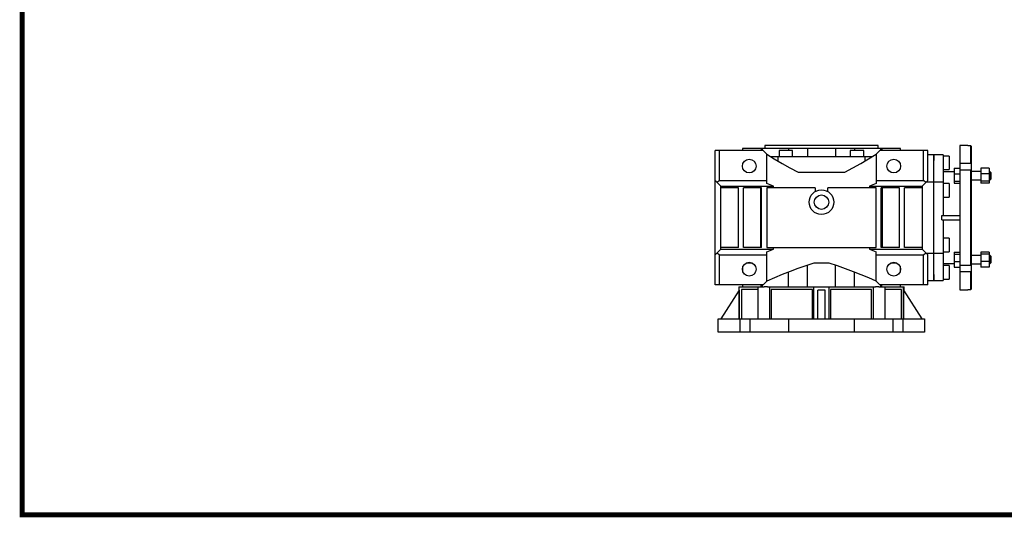
# Model space of a CAD drawing. Extents: x 10927 to 13158, y -230 to 1379.
# Drawn here: x 10969 to 11924, y -199 to 283 of the extents above; entities that cross this region are included whole.
import ezdxf

# ---------------------------------------------------------------- set-up
doc = ezdxf.new("R2010")
doc.units = 0
doc.header["$MEASUREMENT"] = 0
doc.layers.add('AM_0', color=7, linetype='Continuous', lineweight=30)

# ---------------------------------------------------------------- blocks, each defined once
blk = doc.blocks.new('1_FU_90FA_p_0_in_NMRVP0901402435NOFA210SNONONO_5')
at = {"layer": 'AM_0'}
for p, q in [((-79.92, -70.42), (-97.5, -98)), ((-80, -67), (-80, -70.54)), ((-80, -67), (-55.6, -67)), ((-79.92, -70.42), (-79.92, -98)), ((-79.65, -98), (-79.65, -67)), ((-61.44, -69.5), (-77.51, -69.5)), ((-77.51, -69.5), (-77.51, -98)), ((-61.44, -98), (-61.44, -67)), ((-52.23, -67), (52.23, -67)), ((-50.38, -67), (-50.38, -98)), ((-8.74, -69.5), (-48.63, -69.5)), ((-48.63, -69.5), (-48.63, -98)), ((-8.74, -98), (-8.74, -69.5)), ((-7.51, -98), (-7.51, -67)), ((-3.5, -98), (-3.5, -70.42)), ((3.5, -98), (3.5, -70.42)), ((7.51, -98), (7.51, -67)), ((48.63, -69.5), (8.74, -69.5)), ((8.74, -69.5), (8.74, -98)), ((48.63, -98), (48.63, -69.5)), ((50.38, -98), (50.38, -67)), ((55.6, -67), (80, -67)), ((61.44, -67), (61.44, -98)), ((77.51, -69.5), (61.44, -69.5)), ((77.51, -98), (77.51, -69.5)), ((79.65, -98), (79.65, -67)), ((97.5, -98), (79.92, -70.42)), ((79.92, -98), (79.92, -70.42)), ((80, -70.54), (80, -67)), ((-100, -111), (-100, -98)), ((-100, -98), (100, -98)), ((-79.03, -98), (-79.03, -111)), ((-69.13, -111), (-69.13, -98)), ((-32.02, -98), (-32.02, -111)), ((32.02, -111), (32.02, -98)), ((69.13, -98), (69.13, -111)), ((79.03, -111), (79.03, -98)), ((100, -98), (100, -111)), ((100, -111), (-100, -111))]:
    blk.add_line(p, q, dxfattribs=at)
blk.add_lwpolyline([(3.5, -70.42), (-3.48, -70.42), (-3.5, -70.42)], dxfattribs=at)
blk = doc.blocks.new('3_9090_B14_0_in_NMRVP0901402435NOFA210SNONONO_5')
at = {"layer": 'AM_0'}
for p, q in [((142, 70), (134.1, 70)), ((134.1, 70), (134.1, -70)), ((142, 69.82), (142, 70)), ((142, 69.82), (144.5, 69.82)), ((144.5, 69.82), (145, 69.32)), ((144.5, 69.82), (144.5, 52.54)), ((145, 69.32), (145, -69.32)), ((117.8, 61), (109, 61)), ((109, 61), (109, 55.24)), ((117.8, 61), (117.8, 2)), ((123.8, 59.5), (117.8, 59.5)), ((123.8, 59.5), (123.8, 46.5)), ((128.6, 47.91), (128.6, 33.41)), ((128.6, 47.91), (134.1, 47.91)), ((144.5, 52.54), (134.1, 52.54)), ((145, 52.19), (144.5, 52.54)), ((154.5, 47.91), (154.5, 33.41)), ((162.5, 47.91), (154.5, 47.91)), ((162.5, 47.91), (162.5, 33.41)), ((117.8, 46.5), (123.8, 46.5)), ((128.6, 44.5), (117.8, 44.5)), ((128.6, 42.6), (134.1, 42.6)), ((134.1, 46.25), (144.5, 46.25)), ((144.5, 46.25), (145, 45.9)), ((144.5, 46.25), (144.5, -46.25)), ((154.5, 44.66), (145, 44.66)), ((162.5, 42.6), (154.5, 42.6)), ((163.33, 44.66), (162.5, 44.66)), ((164.1, 43.89), (163.33, 44.66)), ((163.33, 44.66), (163.33, 36.66)), ((164.1, 43.89), (164.1, 37.43)), ((117.8, 34.5), (109, 34.5)), ((123.8, 33), (117.8, 33)), ((123.8, 33), (123.8, 20)), ((128.6, 35.35), (134.1, 35.35)), ((128.6, 33.41), (134.1, 33.41)), ((145, 36.66), (154.5, 36.66)), ((162.5, 35.35), (154.5, 35.35)), ((162.5, 33.41), (154.5, 33.41)), ((162.5, 36.66), (163.33, 36.66)), ((163.33, 36.66), (164.1, 37.43)), ((117.8, 20), (123.8, 20)), ((116.7, -2), (116.7, 2)), ((116.7, 2), (134.1, 2)), ((116.7, -2), (134.1, -2)), ((117.8, -2), (117.8, -61)), ((123.8, -20), (117.8, -20)), ((123.8, -20), (123.8, -33)), ((109, -34.5), (117.8, -34.5)), ((117.8, -33), (123.8, -33)), ((128.6, -33.41), (134.1, -33.41)), ((128.6, -33.41), (128.6, -47.91)), ((128.6, -35.35), (134.1, -35.35)), ((154.5, -36.66), (145, -36.66)), ((162.5, -33.41), (154.5, -33.41)), ((154.5, -33.41), (154.5, -47.91)), ((162.5, -35.35), (154.5, -35.35)), ((162.5, -33.41), (162.5, -47.91)), ((163.33, -36.66), (162.5, -36.66)), ((164.1, -37.43), (163.33, -36.66)), ((163.33, -36.66), (163.33, -44.66)), ((164.1, -37.43), (164.1, -43.89)), ((117.8, -44.5), (128.6, -44.5)), ((123.8, -46.5), (117.8, -46.5)), ((123.8, -46.5), (123.8, -59.5)), ((128.6, -42.6), (134.1, -42.6)), ((144.5, -46.25), (134.1, -46.25)), ((145, -45.9), (144.5, -46.25)), ((145, -44.66), (154.5, -44.66)), ((162.5, -42.6), (154.5, -42.6)), ((162.5, -44.66), (163.33, -44.66)), ((163.33, -44.66), (164.1, -43.89)), ((109, -55.24), (109, -61)), ((128.6, -47.91), (134.1, -47.91)), ((144.5, -52.54), (134.1, -52.54)), ((144.5, -52.54), (145, -52.19)), ((144.5, -52.54), (144.5, -69.82)), ((162.5, -47.91), (154.5, -47.91)), ((109, -61), (117.8, -61)), ((117.8, -59.5), (123.8, -59.5)), ((134.1, -70), (142, -70)), ((144.5, -69.82), (142, -69.82)), ((142, -70), (142, -69.82)), ((145, -69.32), (144.5, -69.82))]:
    blk.add_line(p, q, dxfattribs=at)
blk = doc.blocks.new('6_W_090_01_M_0_in_NMRVP0901402435NOFA210SNONONO_5')
at = {"layer": 'AM_0'}
for p, q in [((-76.5, 67), (-76.5, 65)), ((76.5, 67), (-76.5, 67)), ((-58.48, 67), (-58.48, 65)), ((-57.46, 67), (-57.46, 65)), ((-55, 70), (-55, 67)), ((55, 70), (-55, 70)), ((-31.85, 67), (-31.85, 65)), ((-13.43, 67), (-13.43, 59)), ((13.43, 67), (13.43, 59)), ((31.85, 67), (31.85, 65)), ((55, 67), (55, 70)), ((57.46, 65), (57.46, 67)), ((58.48, 67), (58.48, 65)), ((76.5, 65), (76.5, 67)), ((-103, -65), (-103, 65)), ((-56.5, 65), (-103, 65)), ((-99, 36), (-99, 65)), ((-53, 61.5), (-56.5, 65)), ((-53, 33), (-53, 61.5)), ((48.95, 59), (-48.98, 59)), ((-42.44, 59), (-42.44, 55.08)), ((-40.94, 65), (-40.94, 59)), ((-27.94, 65), (-40.94, 65)), ((-27.94, 59), (-27.94, 65)), ((27.94, 65), (27.94, 59)), ((40.94, 65), (27.94, 65)), ((40.94, 59), (40.94, 65)), ((42.44, 55.08), (42.44, 59)), ((56.5, 65), (53, 61.5)), ((53, 61.5), (53, 33)), ((103, 65), (56.5, 65)), ((99, 36), (99, 65)), ((103, 36), (103, 65)), ((109, 61), (103, 61)), ((109, -61), (109, 61)), ((-22.69, 44), (22.69, 44)), ((-97.5, 30.5), (-103, 36)), ((-102.22, 35.22), (-103, 35.22)), ((-99, 36), (-101, 34)), ((-99, 36), (-53, 36)), ((-97.5, -30.5), (-97.5, 30.5)), ((-97.5, 30.5), (-46.55, 30.5)), ((-80.5, 29), (-97.5, 29)), ((-80.5, -29), (-80.5, 29)), ((-75.5, -29), (-75.5, 29)), ((-58, 29), (-75.5, 29)), ((-58.89, -29), (-58.89, 29)), ((-58, -29), (-58, 29)), ((-46.55, 30.5), (-53, 33)), ((-53, 29), (-53, -29)), ((-6, 29), (-53, 29)), ((-46.55, 29), (-46.55, 30.5)), ((-6, 29), (-6, 25.39)), ((53, 29), (6, 29)), ((6, 25.39), (6, 29)), ((53, 33), (46.55, 30.5)), ((46.55, 30.5), (46.55, 29)), ((46.55, 30.5), (97.5, 30.5)), ((53, 36), (99, 36)), ((53, -29), (53, 29)), ((58, -29), (58, 29)), ((75.5, 29), (58, 29)), ((58.89, 29), (58.89, -29)), ((75.5, -29), (75.5, 29)), ((97.5, 29), (80.5, 29)), ((80.5, -29), (80.5, 29)), ((103, 36), (97.5, 30.5)), ((97.5, 30.5), (97.5, -30.5)), ((101, 34), (99, 36)), ((109, 34.38), (101.38, 34.38)), ((102.63, 34.5), (101.5, 34.5)), ((102.63, 34.38), (102.63, 35.63)), ((-103, -36), (-97.5, -30.5)), ((-103, -35.22), (-102.22, -35.22)), ((-101, -34), (-99, -36)), ((-99, -36), (-53, -36)), ((-99, -65), (-99, -36)), ((-80.5, -29), (-97.5, -29)), ((-97.5, -30.5), (-46.55, -30.5)), ((-58, -29), (-75.5, -29)), ((-53, -29), (53, -29)), ((-53, -33), (-46.55, -30.5)), ((-53, -61.5), (-53, -33)), ((-46.55, -30.5), (-46.55, -29)), ((46.55, -29), (46.55, -30.5)), ((46.55, -30.5), (97.5, -30.5)), ((46.55, -30.5), (53, -33)), ((53, -61.5), (53, -33)), ((53, -36), (99, -36)), ((75.5, -29), (58, -29)), ((97.5, -29), (80.5, -29)), ((97.5, -30.5), (103, -36)), ((99, -36), (101, -34)), ((99, -65), (99, -36)), ((101.38, -34.38), (109, -34.38)), ((101.5, -34.5), (102.63, -34.5)), ((102.63, -35.63), (102.63, -34.38)), ((103, -65), (103, -36)), ((-67.02, -44), (-72.98, -44)), ((-13.43, -67), (-13.43, -46.02)), ((7.41, -44), (-7.41, -44)), ((13.43, -67), (13.43, -46.02)), ((72.98, -44), (67.02, -44)), ((-76.5, -48.38), (-76.5, -51.62)), ((-31.85, -67), (-31.85, -52.71)), ((31.85, -67), (31.85, -52.7)), ((76.5, -51.62), (76.5, -48.38)), ((-56.5, -65), (-103, -65)), ((-76.5, -65), (-76.5, -67)), ((-58.48, -67), (-58.48, -65)), ((-57.46, -65), (-57.46, -67)), ((-56.5, -65), (-53, -61.5)), ((53, -61.5), (56.5, -65)), ((103, -65), (56.5, -65)), ((57.46, -67), (57.46, -65)), ((58.48, -67), (58.48, -65)), ((76.5, -67), (76.5, -65)), ((103, -61), (109, -61)), ((-52.23, -67), (-55.6, -67)), ((55.6, -67), (52.23, -67))]:
    blk.add_line(p, q, dxfattribs=at)
for points in [[(-53, 61.5), (-45.73, 57.02), (-38.27, 52.62), (-30.56, 48.25), (-22.69, 44)], [(22.69, 44), (30.48, 48.21), (38.11, 52.52), (45.65, 56.97), (53, 61.5)], [(-7.41, -44), (-15.2, -46.61), (-22.91, -49.34), (-30.5, -52.18), (-38.16, -55.2), (-45.67, -58.31), (-53, -61.5)], [(53, -61.5), (45.87, -58.4), (38.57, -55.36), (31.12, -52.42), (23.33, -49.49), (15.42, -46.68), (7.41, -44)]]:
    blk.add_lwpolyline(points, dxfattribs=at)
for centre, radius in [((-70, 50), 6.7), ((70, 50), 6.7), ((0, 15), 12), ((0, 15), 7), ((-70, -50), 6.7), ((70, -50), 6.7)]:
    blk.add_circle(centre, radius, dxfattribs=at)
blk = doc.blocks.new('GUIDE LINES')
at = {"linetype": 'Continuous', "const_width": 3.98, "flags": 128}
blk.add_lwpolyline([(-1818.25, 1303.15), (-1818.25, 27.41), (-27.41, 27.41), (-27.41, 1303.15)], close=True, dxfattribs=at)
blk = doc.blocks.new('GUIDE LINES1')
at = {"color": 3, "linetype": 'Continuous'}
blk.add_blockref('GUIDE LINES', (0, 0), dxfattribs=at)

msp = doc.modelspace()

# ---------------------------------------------------------------- block references
at = {"color": 3, "linetype": 'Continuous', "xscale": 1.20223927296, "yscale": 1.20223927296, "zscale": 1.20223927296}
msp.add_blockref('GUIDE LINES1', (13157.51, -229.86), dxfattribs=at)
for name in ['6_W_090_01_M_0_in_NMRVP0901402435NOFA210SNONONO_5', '3_9090_B14_0_in_NMRVP0901402435NOFA210SNONONO_5', '1_FU_90FA_p_0_in_NMRVP0901402435NOFA210SNONONO_5']:
    msp.add_blockref(name, (11746.35, 91.15))

doc.saveas('drawing.dxf')
